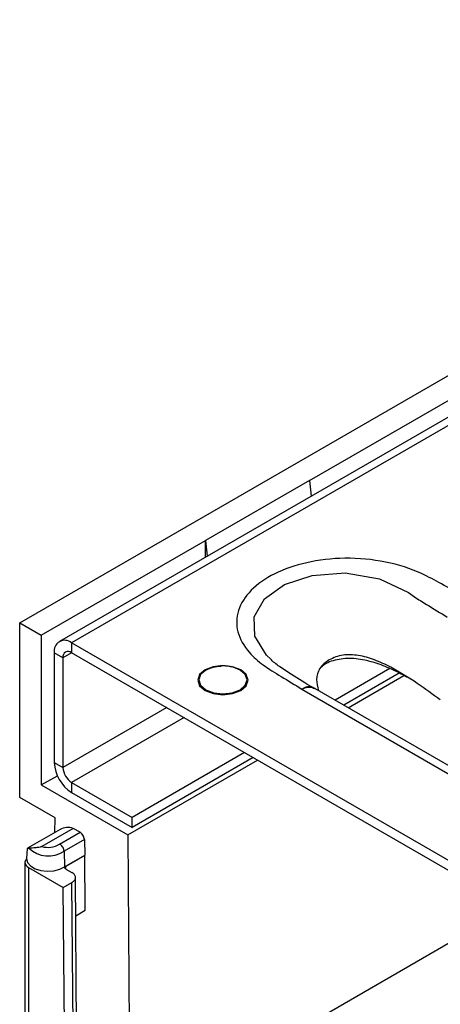
# Model space of a CAD drawing. Units: millimetres. Extents: x 8 to 418, y -29 to 291.
# Drawn here: x 229 to 236, y 91 to 108 of the extents above; entities that cross this region are included whole.
import ezdxf

# ---------------------------------------------------------------- set-up
doc = ezdxf.new("R2010")
doc.units = ezdxf.units.MM

msp = doc.modelspace()

# ---------------------------------------------------------------- linework, layer by layer
at = {"color": 7, "linetype": 'Continuous', "lineweight": 25}
for p, q in [((386.322786, 187.710993), (229.502215, 97.180404)), ((386.54499, 187.688989), (229.724419, 97.158401)), ((228.78161, 97.521249), (248.376325, 108.833037)), ((234.045627, 100.106541), (247.873493, 108.089198)), ((234.045627, 100.106541), (232.160009, 99.017997)), ((234.045627, 100.106541), (234.073767, 99.819505)), ((229.174447, 97.294469), (232.160009, 99.017997)), ((232.160009, 98.714716), (232.160009, 99.017997)), ((232.160009, 99.017997), (232.188148, 98.730961)), ((228.78161, 94.345812), (228.78161, 97.521249)), ((228.78161, 97.521249), (229.174447, 97.294469)), ((229.174447, 97.294469), (229.174447, 94.572666)), ((229.724419, 97.158401), (229.724419, 96.976947)), ((247.794926, 86.726519), (229.724419, 97.158401)), ((229.567284, 96.886206), (229.41015, 96.976918)), ((229.41015, 96.976918), (229.41015, 94.980929)), ((229.567284, 96.886206), (229.567284, 94.890217)), ((247.794926, 86.545066), (229.724419, 96.976947)), ((235.508789, 96.687329), (234.514139, 96.11313)), ((235.675683, 96.602221), (234.6713, 96.022403)), ((234.749867, 95.977047), (235.759116, 96.559674)), ((233.907217, 96.313219), (246.330841, 89.141214)), ((234.145428, 96.333473), (234.134758, 96.341126)), ((246.541378, 89.169953), (234.141088, 96.328487)), ((230.745796, 93.665546), (233.103176, 95.026433)), ((232.867448, 95.162515), (230.824363, 93.983067)), ((233.024608, 95.071789), (230.824363, 93.801614)), ((229.41015, 94.980929), (229.567284, 94.890217)), ((229.174447, 94.572666), (229.466422, 94.741219)), ((229.174447, 94.572666), (230.745796, 93.665546)), ((229.724419, 94.618052), (230.824363, 93.983067)), ((229.724419, 94.618052), (229.724419, 94.436598)), ((229.425838, 93.973907), (228.78161, 94.345812)), ((229.724419, 94.436598), (230.824363, 93.801614)), ((229.417667, 93.708408), (229.425838, 93.973907)), ((230.824363, 93.801614), (230.824363, 93.983067)), ((229.7555, 93.783598), (229.185129, 93.454329)), ((229.877989, 93.712886), (229.7555, 93.783598)), ((229.51555, 93.764914), (228.920327, 93.4213)), ((229.505933, 93.498102), (229.877989, 93.712886)), ((230.745796, 93.665546), (230.785732, 88.357977)), ((228.914282, 93.416362), (228.906625, 93.237375)), ((229.956509, 93.579997), (229.588401, 93.367493)), ((229.956509, 93.579997), (229.964836, 93.299844)), ((228.906625, 93.237375), (228.90655, 93.228395)), ((229.588401, 93.367493), (229.59711, 93.08756)), ((229.59711, 93.08756), (229.964836, 93.299844)), ((229.620569, 93.099452), (229.966265, 93.299018)), ((229.966265, 93.299018), (229.964836, 93.299844)), ((229.973808, 92.29667), (229.966265, 93.299018)), ((228.877059, 93.164534), (228.877059, 88.696561)), ((228.942146, 93.073822), (228.942146, 88.605849)), ((228.942146, 93.073822), (229.57344, 92.709383)), ((229.620569, 93.045025), (229.730575, 92.981519)), ((229.829475, 88.397389), (229.79566, 92.891368)), ((229.57344, 92.709383), (229.730575, 92.800095)), ((229.607248, 88.216352), (229.57344, 92.709383)), ((229.764383, 88.307064), (229.730575, 92.800095)), ((229.800886, 92.196845), (229.973808, 92.29667))]:
    msp.add_line(p, q, dxfattribs=at)
at = {"color": 8, "linetype": 'Continuous', "lineweight": 25}
for p, q in [((229.724445, 96.976932), (229.567284, 96.886206)), ((231.453209, 95.978938), (229.567284, 94.890217)), ((231.767504, 95.797499), (229.724419, 94.618052)), ((229.620977, 93.045202), (229.620569, 93.099452)), ((230.785732, 88.357977), (237.720131, 92.361121))]:
    msp.add_line(p, q, dxfattribs=at)
at = {"color": 8, "linetype": 'Continuous', "lineweight": 25, "flags": 128}
msp.add_lwpolyline([(233.346762, 96.858927), (233.266054, 96.932534), (233.055076, 97.279383), (233.040656, 97.627121), (233.226247, 97.954017), (233.591406, 98.216279), (234.096998, 98.381753), (234.695118, 98.425692), (235.318472, 98.320262), (235.846271, 98.069992), (235.953491, 97.990994), (235.9535, 97.990987), (235.9535, 97.990987)], dxfattribs=at)
at = {"color": 7, "linetype": 'Continuous', "lineweight": 25, "flags": 128}
for points in [[(232.798499, 96.290892), (232.897893, 96.376766), (232.932796, 96.478061), (232.897893, 96.579355), (232.798499, 96.665229), (232.649746, 96.722608), (232.474279, 96.742757), (232.298812, 96.722608), (232.150059, 96.665229), (232.050665, 96.579355), (232.015762, 96.478061), (232.050665, 96.376766), (232.150059, 96.290892), (232.298812, 96.233513), (232.474279, 96.213365), (232.649746, 96.233513), (232.798499, 96.290892)], [(232.288504, 96.71133), (232.163966, 96.660947), (232.068835, 96.578757), (232.03543, 96.481807), (232.068835, 96.384857), (232.163966, 96.302667), (232.306339, 96.247749), (232.474279, 96.228465), (232.642219, 96.247749), (232.784592, 96.302667), (232.879723, 96.384857), (232.913128, 96.481807), (232.879723, 96.578757), (232.784592, 96.660947), (232.660054, 96.71133)], [(228.90655, 93.228395), (228.891129, 93.209456), (228.881247, 93.189322), (228.877167, 93.168528), (228.878997, 93.147628), (228.886689, 93.127178), (228.900038, 93.107721), (228.91869, 93.089777), (228.942146, 93.073822)], [(228.90655, 93.228395), (228.926227, 93.161075), (228.979909, 93.100242), (229.062675, 93.051476), (229.166933, 93.019249), (229.283122, 93.006518), (229.400584, 93.014448), (229.508547, 93.042314), (229.59711, 93.08756)]]:
    msp.add_lwpolyline(points, dxfattribs=at)
at = {"color": 7, "linetype": 'Continuous', "lineweight": 25}
for centre, radius, start, end in [((229.601738, 97.007996), 0.194093, 50.7967148, 189.214037), ((229.663079, 96.901745), 0.097046, 50.7967148, 189.214037), ((232.474279, 96.022612), 0.713333, 74.9043058, 105.0956942), ((230.092468, 95.011978), 0.683024, 182.6054785, 237.3945217), ((229.908444, 94.905742), 0.341512, 182.6054785, 237.3945217), ((229.657533, 93.491605), 0.307989, 71.4527321, 117.4516805), ((229.785297, 93.568475), 0.171599, 3.8499399, 57.3049026), ((229.303683, 93.808116), 0.524607, 227.2342496, 302.8693372), ((229.295499, 93.842888), 0.40393, 254.1427941, 301.3970835)]:
    msp.add_arc(centre, radius, start, end, dxfattribs=at)
for points, knots in [([(236.845329, 98.009356), (236.710644, 98.081254), (236.456929, 98.216695), (236.030734, 98.45702), (235.442659, 98.648301), (234.701976, 98.718057), (233.988643, 98.636887), (233.391041, 98.427357), (232.953627, 98.120931), (232.71891, 97.749475), (232.709521, 97.351417), (232.899229, 97.011674), (233.198179, 96.744959), (233.548247, 96.537445), (233.782717, 96.390986), (233.907217, 96.313219)], [0, 0, 0, 0, 0.067750293, 0.12762518, 0.219632093, 0.311837648, 0.398870145, 0.482515839, 0.565030132, 0.648138826, 0.730517739, 0.81515661, 0.872394777, 0.932243711, 1, 1, 1, 1]), ([(235.9535, 97.990987), (235.953503, 97.990985), (236.025953, 97.945634), (236.22439, 97.821946), (236.423692, 97.699823), (236.550168, 97.622324)], [0, 0, 0, 0, 0.000015972, 0.365413811, 1, 1, 1, 1]), ([(234.12133, 96.331629), (234.067456, 96.363601), (233.878436, 96.475776), (233.632083, 96.634742), (233.417113, 96.781296), (233.360507, 96.840087), (233.344708, 96.856495)], [0, 0, 0, 0, 0.1834913325, 0.6437909298, 0.9005812749, 1, 1, 1, 1]), ([(236.422663, 96.117536), (236.284477, 96.218614), (235.997596, 96.428458), (235.601272, 96.680227), (235.237002, 96.850449), (234.939226, 96.937755), (234.642379, 96.946836), (234.393881, 96.85619), (234.216875, 96.700651), (234.157163, 96.495877), (234.191585, 96.356649), (234.208113, 96.289795)], [0, 0, 0, 0, 0.1682579188, 0.3493118871, 0.4521678501, 0.5471015827, 0.6371074672, 0.7319803035, 0.8268531397, 0.9168590242, 1, 1, 1, 1]), ([(235.90638, 96.484576), (235.771079, 96.558639), (235.547828, 96.680846), (235.203862, 96.809903), (234.890702, 96.879152), (234.578082, 96.868889), (234.34271, 96.793391), (234.251255, 96.707914), (234.219559, 96.67829)], [0, 0, 0, 0, 0.248465938, 0.409977094, 0.575509207, 0.744326279, 0.91139064, 1, 1, 1, 1]), ([(232.158683, 96.651775), (232.163382, 96.655776), (232.194816, 96.682534), (232.294352, 96.718116), (232.393453, 96.728346), (232.442225, 96.73338)], [0, 0, 0, 0, 0.081959509, 0.548196187, 1, 1, 1, 1]), ([(228.914969, 93.416261), (228.914743, 93.416345), (228.905441, 93.419811), (228.926717, 93.421416), (228.947474, 93.422983)], [0, 0, 0, 0, 0.024362799, 1, 1, 1, 1]), ([(229.185129, 93.454329), (229.184921, 93.454211), (229.181686, 93.452368), (229.171319, 93.448042), (229.145231, 93.441232), (229.098328, 93.433919), (229.038615, 93.428283), (228.980409, 93.423988), (228.95845, 93.423318), (228.947474, 93.422983)], [0, 0, 0, 0, 0.002848687, 0.044391815, 0.11775093, 0.265667169, 0.506869914, 0.753494261, 1, 1, 1, 1]), ([(229.588401, 93.367493), (229.587172, 93.378293), (229.584714, 93.399892), (229.569704, 93.434352), (229.548192, 93.465453), (229.526257, 93.485789), (229.511855, 93.494984), (229.506678, 93.49771), (229.505933, 93.498102)], [0, 0, 0, 0, 0.219236567, 0.438469501, 0.657806609, 0.877375989, 0.98235914, 1, 1, 1, 1]), ([(229.620569, 93.045025), (229.618082, 93.046606), (229.613108, 93.049767), (229.607501, 93.05533), (229.603462, 93.061306), (229.60122, 93.067598), (229.600806, 93.074013), (229.602232, 93.080384), (229.605494, 93.086514), (229.61108, 93.093173), (229.617044, 93.097119), (229.620569, 93.099452)], [0, 0, 0, 0, 0.105869837, 0.211739675, 0.317609512, 0.42347935, 0.529349187, 0.635219025, 0.741088862, 0.8469587, 1, 1, 1, 1]), ([(229.730575, 92.800095), (229.738865, 92.805365), (229.755445, 92.815903), (229.774133, 92.834448), (229.787597, 92.854367), (229.795072, 92.87534), (229.79645, 92.896723), (229.791698, 92.917961), (229.780826, 92.938394), (229.762204, 92.96059), (229.742325, 92.973744), (229.730575, 92.981519)], [0, 0, 0, 0, 0.105869837, 0.211739675, 0.317609512, 0.42347935, 0.529349187, 0.635219025, 0.741088862, 0.8469587, 1, 1, 1, 1])]:
    msp.add_open_spline(points, degree=3, knots=knots, dxfattribs=at)
at = {"color": 8, "linetype": 'Continuous', "lineweight": 25}
for points, knots in [([(234.123099, 96.335166), (234.101458, 96.345098), (234.053865, 96.366939), (233.976218, 96.348828), (233.925242, 96.323905), (233.908635, 96.31406), (233.907217, 96.313219)], [0, 0, 0, 0, 0.36039422, 0.792552023, 0.982292073, 1, 1, 1, 1]), ([(233.907217, 96.313219), (233.908734, 96.314), (233.92651, 96.323146), (233.981079, 96.345936), (234.064739, 96.360775), (234.116085, 96.336683), (234.13968, 96.325611)], [0, 0, 0, 0, 0.017584098, 0.205997218, 0.635134283, 1, 1, 1, 1])]:
    msp.add_open_spline(points, degree=3, knots=knots, dxfattribs=at)

doc.saveas('drawing.dxf')
